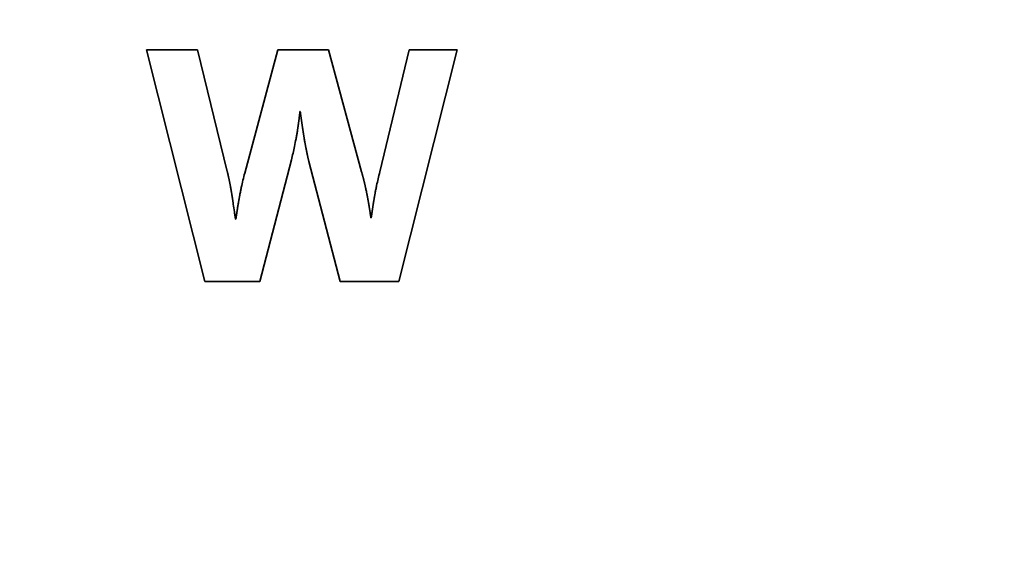
# Paper-space layout 'Blatt1' of a CAD drawing. Units: millimetres. Extents: x 0 to 2100, y 0 to 1485.
# Drawn here: x 684 to 693, y 675 to 680 of the extents above; entities that cross this region are included whole.
import ezdxf

# ---------------------------------------------------------------- set-up
doc = ezdxf.new("R2010")
doc.units = ezdxf.units.MM

psp = doc.layouts.new('Blatt1')

# ---------------------------------------------------------------- linework, layer by layer
at = {"color": 7, "linetype": 'Continuous', "lineweight": 35, "ltscale": 5}
for p, q in [((685.5063, 679.5414), (685.9444, 679.5414)), ((686.0064, 677.5571), (685.5063, 679.5414)), ((685.9444, 679.5414), (686.2002, 678.4979)), ((686.3504, 678.4861), (686.6352, 679.5414)), ((686.6352, 679.5414), (687.0675, 679.5414)), ((687.0675, 679.5414), (687.3529, 678.495)), ((687.5085, 678.495), (687.7611, 679.5414)), ((688.1728, 679.5414), (687.6733, 677.5571)), ((687.7611, 679.5414), (688.1728, 679.5414)), ((686.8264, 679.0123), (686.8235, 679.0123)), ((686.75, 678.5978), (686.4796, 677.5571)), ((687.1674, 677.5571), (686.8999, 678.586)), ((686.2708, 678.089), (686.2737, 678.089)), ((687.4321, 678.1011), (687.435, 678.1011)), ((686.4796, 677.5571), (686.0064, 677.5571)), ((687.6733, 677.5571), (687.1674, 677.5571))]:
    psp.add_line(p, q, dxfattribs=at)
at = {"color": 7, "linetype": 'Continuous', "lineweight": 35, "ltscale": 25}
for radius in [34.7917, 34.3649, 32.4414]:
    psp.add_circle((676.3177, 667.0518), radius, dxfattribs=at)
for radius, start, end in [(32.3999, 272.94862, 267.05138), (31.9167, 273.74259, 266.25741)]:
    psp.add_arc((676.3177, 667.0518), radius, start, end, dxfattribs=at)
at = {"color": 7, "linetype": 'Continuous', "lineweight": 35, "ltscale": 5}
for points, knots in [([(686.8235, 679.0123), (686.8233, 679.0109), (686.823, 679.0082), (686.8226, 679.004), (686.8221, 678.9999), (686.8218, 678.9964), (686.8214, 678.993), (686.821, 678.9895), (686.8206, 678.9861), (686.8202, 678.9826), (686.8199, 678.9799), (686.8195, 678.9764), (686.819, 678.973), (686.8186, 678.9695), (686.8182, 678.9661), (686.8178, 678.9626), (686.8174, 678.9592), (686.8169, 678.9558), (686.8166, 678.953), (686.8162, 678.9495), (686.8157, 678.9461), (686.8153, 678.9427), (686.8148, 678.9392), (686.8144, 678.9358), (686.8139, 678.9323), (686.8135, 678.9289), (686.8131, 678.9261), (686.8127, 678.9227), (686.8122, 678.9193), (686.8117, 678.9158), (686.8112, 678.9124), (686.8108, 678.9089), (686.8103, 678.9055), (686.8098, 678.9021), (686.8094, 678.8993), (686.8089, 678.8959), (686.8084, 678.8924), (686.8079, 678.889), (686.8074, 678.8856), (686.807, 678.8828), (686.8065, 678.8794), (686.806, 678.8759), (686.8055, 678.8725), (686.8049, 678.8691), (686.8045, 678.8663), (686.804, 678.8629), (686.8035, 678.8595), (686.8029, 678.856), (686.8022, 678.8512), (686.7999, 678.8368), (686.7958, 678.8122), (686.788, 678.7684), (686.7777, 678.7162), (686.7644, 678.6556), (686.7548, 678.6171), (686.75, 678.5978)], [0, 0, 0, 0, 0.009888, 0.019776, 0.029664, 0.039552, 0.044496, 0.054384, 0.064272, 0.069216, 0.079104, 0.084048, 0.093936, 0.103824, 0.108768, 0.118656, 0.128544, 0.133488, 0.143376, 0.14832, 0.158208, 0.168096, 0.17304, 0.182928, 0.192816, 0.19776, 0.207648, 0.212592, 0.22248, 0.232368, 0.237312, 0.2472, 0.257088, 0.262032, 0.27192, 0.276864, 0.286752, 0.29664, 0.301584, 0.311472, 0.316416, 0.326304, 0.336192, 0.341136, 0.351024, 0.355968, 0.365856, 0.375744, 0.380688, 0.400464, 0.47957, 0.558675, 0.716894, 0.858411, 1, 1, 1, 1]), ([(686.8999, 678.586), (686.8995, 678.5873), (686.8989, 678.59), (686.898, 678.5934), (686.8972, 678.5968), (686.8966, 678.5995), (686.8958, 678.6029), (686.895, 678.6062), (686.8942, 678.6096), (686.8934, 678.613), (686.8928, 678.6157), (686.892, 678.6191), (686.8914, 678.6218), (686.8907, 678.6252), (686.8901, 678.6279), (686.8893, 678.6313), (686.8887, 678.634), (686.888, 678.6374), (686.8874, 678.6401), (686.8866, 678.6435), (686.8861, 678.6462), (686.8853, 678.6496), (686.8846, 678.653), (686.8839, 678.6564), (686.8832, 678.6598), (686.8826, 678.6625), (686.8819, 678.6659), (686.8814, 678.6687), (686.8807, 678.6721), (686.8801, 678.6748), (686.8795, 678.6782), (686.8788, 678.6816), (686.8781, 678.685), (686.8774, 678.6884), (686.8769, 678.6911), (686.8762, 678.6946), (686.8756, 678.698), (686.8749, 678.7014), (686.8743, 678.7048), (686.8738, 678.7075), (686.8729, 678.7123), (686.8721, 678.7164), (686.8712, 678.7212), (686.8707, 678.7239), (686.8701, 678.7273), (686.8695, 678.7307), (686.8688, 678.7341), (686.868, 678.7389), (686.8654, 678.7533), (686.8621, 678.7724), (686.8591, 678.7902), (686.8579, 678.7978), (686.8573, 678.8012), (686.8568, 678.804), (686.8563, 678.8074), (686.8557, 678.8108), (686.8552, 678.8142), (686.8546, 678.8177), (686.8541, 678.8211), (686.8535, 678.8245), (686.853, 678.8279), (686.8524, 678.8314), (686.8519, 678.8348), (686.8513, 678.8382), (686.8508, 678.8417), (686.8503, 678.8451), (686.8497, 678.8485), (686.8492, 678.852), (686.8487, 678.8554), (686.8481, 678.8588), (686.8476, 678.8623), (686.8471, 678.8657), (686.8466, 678.8691), (686.8461, 678.8726), (686.8455, 678.876), (686.845, 678.8794), (686.8445, 678.8829), (686.844, 678.8863), (686.8435, 678.8897), (686.843, 678.8932), (686.8425, 678.8966), (686.842, 678.9), (686.8415, 678.9035), (686.841, 678.9069), (686.8405, 678.9103), (686.84, 678.9138), (686.8395, 678.9172), (686.839, 678.9206), (686.8385, 678.9241), (686.838, 678.9275), (686.8375, 678.931), (686.837, 678.9344), (686.8364, 678.9385), (686.836, 678.942), (686.8355, 678.9454), (686.835, 678.9488), (686.8345, 678.9523), (686.834, 678.9557), (686.8336, 678.9592), (686.8331, 678.9626), (686.8326, 678.966), (686.8321, 678.9695), (686.8317, 678.9729), (686.8312, 678.9764), (686.8307, 678.9798), (686.8303, 678.9832), (686.8298, 678.9867), (686.8293, 678.9901), (686.8288, 678.9942), (686.8283, 678.9977), (686.8278, 679.0011), (686.8274, 679.0045), (686.8269, 679.0084), (686.8265, 679.011), (686.8264, 679.0123)], [0, 0, 0, 0, 0.009627, 0.019254, 0.024067, 0.033694, 0.038507, 0.048134, 0.057761, 0.062575, 0.072202, 0.077015, 0.086642, 0.091455, 0.101082, 0.105896, 0.115522, 0.120336, 0.129963, 0.134776, 0.144403, 0.149216, 0.158843, 0.16847, 0.173284, 0.18291, 0.187724, 0.197351, 0.202164, 0.211791, 0.216604, 0.226231, 0.235858, 0.240672, 0.250299, 0.255112, 0.264739, 0.274366, 0.279179, 0.288806, 0.293619, 0.312873, 0.317687, 0.327313, 0.332127, 0.341754, 0.351381, 0.356194, 0.375448, 0.452463, 0.490971, 0.500598, 0.505411, 0.515038, 0.519851, 0.529478, 0.539105, 0.543919, 0.553545, 0.563172, 0.567986, 0.577613, 0.587239, 0.592053, 0.60168, 0.611307, 0.61612, 0.625747, 0.635374, 0.640187, 0.649814, 0.659441, 0.664254, 0.673881, 0.683508, 0.688322, 0.697948, 0.707575, 0.712389, 0.722016, 0.731642, 0.736456, 0.746083, 0.75571, 0.760523, 0.77015, 0.779777, 0.78459, 0.794217, 0.803844, 0.808657, 0.818284, 0.827911, 0.837538, 0.842351, 0.851978, 0.861605, 0.866419, 0.876045, 0.885672, 0.890486, 0.900113, 0.909739, 0.914553, 0.92418, 0.933807, 0.93862, 0.948247, 0.957874, 0.967501, 0.972314, 0.981941, 0.99097, 1, 1, 1, 1]), ([(686.2002, 678.4979), (686.2005, 678.4965), (686.2012, 678.4938), (686.202, 678.4904), (686.2028, 678.4871), (686.2035, 678.4844), (686.2043, 678.481), (686.2051, 678.4776), (686.2059, 678.4742), (686.2067, 678.4708), (686.2073, 678.4681), (686.2081, 678.4647), (686.2087, 678.462), (686.2094, 678.4586), (686.21, 678.4559), (686.2108, 678.4525), (686.2114, 678.4498), (686.2121, 678.4464), (686.2127, 678.4437), (686.2135, 678.4403), (686.214, 678.4376), (686.2148, 678.4342), (686.2153, 678.4315), (686.2161, 678.4281), (686.2166, 678.4254), (686.2173, 678.422), (686.2179, 678.4193), (686.2186, 678.4159), (686.2193, 678.4125), (686.2199, 678.4091), (686.2206, 678.4056), (686.2212, 678.4029), (686.2218, 678.3995), (686.2224, 678.3968), (686.223, 678.3934), (686.2236, 678.3907), (686.2242, 678.3872), (686.2247, 678.3845), (686.2254, 678.3811), (686.226, 678.3777), (686.2275, 678.3695), (686.2293, 678.3599), (686.231, 678.3504), (686.2318, 678.3456), (686.2324, 678.3422), (686.2329, 678.3394), (686.2335, 678.336), (686.234, 678.3333), (686.2346, 678.3298), (686.2352, 678.3264), (686.2357, 678.323), (686.2363, 678.3196), (686.2368, 678.3168), (686.2373, 678.3134), (686.2378, 678.3107), (686.2383, 678.3072), (686.2389, 678.3038), (686.2395, 678.3004), (686.24, 678.297), (686.2405, 678.2942), (686.241, 678.2908), (686.2415, 678.288), (686.242, 678.2846), (686.2425, 678.2812), (686.2431, 678.2778), (686.2436, 678.2743), (686.244, 678.2716), (686.2446, 678.2681), (686.245, 678.2654), (686.2455, 678.262), (686.246, 678.2585), (686.2466, 678.2551), (686.2471, 678.2517), (686.2475, 678.2489), (686.248, 678.2455), (686.2484, 678.2427), (686.2489, 678.2393), (686.2501, 678.2318), (686.2543, 678.2029), (686.2585, 678.1741), (686.262, 678.1494), (686.2626, 678.1454), (686.2638, 678.1373), (686.2665, 678.1185), (686.2691, 678.1011), (686.2708, 678.089)], [0, 0, 0, 0, 0.010039, 0.020078, 0.025097, 0.035136, 0.040155, 0.050194, 0.060233, 0.065252, 0.075291, 0.080311, 0.090349, 0.095369, 0.105408, 0.110427, 0.120466, 0.125485, 0.135524, 0.140544, 0.150582, 0.155602, 0.165641, 0.17066, 0.180699, 0.185718, 0.195757, 0.200777, 0.210815, 0.220854, 0.225874, 0.235912, 0.240932, 0.250971, 0.25599, 0.266029, 0.271048, 0.281087, 0.286107, 0.296145, 0.306184, 0.34634, 0.366417, 0.376456, 0.381476, 0.391514, 0.396534, 0.406573, 0.411592, 0.421631, 0.43167, 0.436689, 0.446728, 0.451747, 0.461786, 0.466806, 0.476844, 0.486883, 0.491903, 0.501942, 0.506961, 0.517, 0.522019, 0.532058, 0.542097, 0.547116, 0.557155, 0.562174, 0.572213, 0.577233, 0.587272, 0.59731, 0.60233, 0.612369, 0.617388, 0.627427, 0.632446, 0.642485, 0.68264, 0.843262, 0.853058, 0.862854, 0.87265, 0.911835, 1, 1, 1, 1]), ([(686.2737, 678.089), (686.2739, 678.0904), (686.2743, 678.0932), (686.2749, 678.0973), (686.2754, 678.1007), (686.2759, 678.1041), (686.2763, 678.1069), (686.2768, 678.1103), (686.2773, 678.1131), (686.2778, 678.1165), (686.2783, 678.1199), (686.2788, 678.1234), (686.2793, 678.1268), (686.2797, 678.1296), (686.2802, 678.133), (686.2807, 678.1357), (686.2812, 678.1392), (686.2816, 678.1419), (686.2821, 678.1454), (686.2825, 678.1481), (686.2831, 678.1515), (686.2836, 678.155), (686.2841, 678.1584), (686.2847, 678.1618), (686.2851, 678.1646), (686.2856, 678.168), (686.2861, 678.1707), (686.2866, 678.1742), (686.2871, 678.1769), (686.2876, 678.1803), (686.288, 678.1831), (686.2886, 678.1865), (686.2898, 678.1941), (686.2927, 678.2119), (686.2957, 678.2297), (686.2979, 678.2427), (686.2985, 678.2461), (686.299, 678.2488), (686.2996, 678.2523), (686.3001, 678.255), (686.3007, 678.2584), (686.3011, 678.2612), (686.3017, 678.2646), (686.3022, 678.2673), (686.3028, 678.2707), (686.3033, 678.2735), (686.3039, 678.2769), (686.3044, 678.2796), (686.3051, 678.283), (686.3056, 678.2858), (686.3064, 678.2905), (686.3091, 678.3049), (686.3138, 678.3294), (686.3224, 678.3721), (686.3339, 678.4244), (686.3449, 678.4655), (686.3504, 678.4861)], [0, 0, 0, 0, 0.010297, 0.020595, 0.030892, 0.036041, 0.046338, 0.051487, 0.061784, 0.066933, 0.07723, 0.087527, 0.092676, 0.102973, 0.108122, 0.11842, 0.123568, 0.133866, 0.139014, 0.149312, 0.15446, 0.164758, 0.175055, 0.180204, 0.190501, 0.19565, 0.205947, 0.211096, 0.221393, 0.226542, 0.236839, 0.241988, 0.252285, 0.293475, 0.375854, 0.386151, 0.3913, 0.401597, 0.406746, 0.417043, 0.422192, 0.432489, 0.437638, 0.447935, 0.453084, 0.463381, 0.46853, 0.478827, 0.483976, 0.494273, 0.499422, 0.520017, 0.602396, 0.684777, 0.842309, 1, 1, 1, 1]), ([(687.3529, 678.495), (687.3533, 678.4936), (687.3538, 678.4916), (687.3548, 678.4883), (687.3555, 678.4856), (687.3562, 678.4829), (687.357, 678.4803), (687.3577, 678.4776), (687.3584, 678.4749), (687.3592, 678.4722), (687.3599, 678.4695), (687.3606, 678.4669), (687.3613, 678.4642), (687.362, 678.4615), (687.3627, 678.4588), (687.3635, 678.4561), (687.3642, 678.4534), (687.3649, 678.4507), (687.3656, 678.4481), (687.3663, 678.4454), (687.3669, 678.4427), (687.3676, 678.44), (687.3683, 678.4373), (687.3692, 678.4339), (687.3699, 678.4312), (687.3705, 678.4285), (687.3712, 678.4258), (687.3719, 678.4231), (687.3727, 678.4198), (687.3734, 678.4171), (687.374, 678.4144), (687.3747, 678.4117), (687.3753, 678.409), (687.3762, 678.4056), (687.3768, 678.4029), (687.3776, 678.3995), (687.3783, 678.3968), (687.3789, 678.3941), (687.3795, 678.3914), (687.3802, 678.3887), (687.381, 678.3853), (687.3816, 678.3826), (687.3824, 678.3792), (687.383, 678.3765), (687.3837, 678.3731), (687.3844, 678.3704), (687.3851, 678.3671), (687.3857, 678.3643), (687.3868, 678.3596), (687.3899, 678.3454), (687.3934, 678.329), (687.3964, 678.3141), (687.3974, 678.3093), (687.3981, 678.3059), (687.3986, 678.3032), (687.3993, 678.2998), (687.3999, 678.2964), (687.4006, 678.293), (687.4013, 678.2895), (687.4018, 678.2868), (687.4024, 678.2834), (687.4029, 678.2807), (687.4036, 678.2773), (687.4041, 678.2745), (687.4047, 678.2711), (687.4054, 678.2677), (687.406, 678.2643), (687.4066, 678.2609), (687.4071, 678.2581), (687.4077, 678.2547), (687.4082, 678.252), (687.4088, 678.2486), (687.4094, 678.2452), (687.41, 678.2417), (687.4106, 678.2383), (687.4111, 678.2356), (687.4117, 678.2322), (687.4123, 678.2287), (687.4129, 678.2253), (687.4135, 678.2219), (687.4139, 678.2192), (687.4145, 678.2157), (687.4151, 678.2123), (687.4157, 678.2089), (687.4162, 678.2055), (687.4167, 678.2027), (687.4172, 678.1993), (687.4178, 678.1959), (687.4184, 678.1924), (687.4189, 678.189), (687.4194, 678.1863), (687.4199, 678.1828), (687.4204, 678.1794), (687.421, 678.176), (687.4215, 678.1725), (687.4221, 678.1691), (687.4226, 678.1657), (687.4231, 678.1623), (687.4235, 678.1595), (687.4241, 678.1561), (687.4246, 678.1526), (687.4251, 678.1492), (687.4256, 678.1458), (687.4261, 678.1423), (687.4267, 678.1389), (687.4272, 678.1355), (687.4276, 678.1327), (687.4281, 678.1293), (687.4286, 678.1259), (687.4291, 678.1224), (687.4296, 678.119), (687.4301, 678.1155), (687.4306, 678.1121), (687.431, 678.1087), (687.4315, 678.1052), (687.4319, 678.1025), (687.4321, 678.1011)], [0, 0, 0, 0, 0.010362, 0.015543, 0.025906, 0.031087, 0.036268, 0.04663, 0.051811, 0.056993, 0.067355, 0.072536, 0.077717, 0.088079, 0.093261, 0.098442, 0.108804, 0.113985, 0.119166, 0.129529, 0.13471, 0.139891, 0.150253, 0.155434, 0.165797, 0.170978, 0.176159, 0.186521, 0.191702, 0.202065, 0.207246, 0.212427, 0.222789, 0.22797, 0.238333, 0.243514, 0.253876, 0.259057, 0.264238, 0.274601, 0.279782, 0.290144, 0.295325, 0.305687, 0.310869, 0.321231, 0.326412, 0.336774, 0.341955, 0.36268, 0.44558, 0.466305, 0.476667, 0.481848, 0.49221, 0.497391, 0.507754, 0.518116, 0.523297, 0.533659, 0.538841, 0.549203, 0.554384, 0.564746, 0.569927, 0.58029, 0.590652, 0.595833, 0.606195, 0.611376, 0.621739, 0.62692, 0.637282, 0.647644, 0.652826, 0.663188, 0.668369, 0.678731, 0.689094, 0.694275, 0.704637, 0.709818, 0.72018, 0.730543, 0.735724, 0.746086, 0.751267, 0.76163, 0.771992, 0.777173, 0.787535, 0.792716, 0.803079, 0.813441, 0.818622, 0.828984, 0.839347, 0.844528, 0.85489, 0.860071, 0.870434, 0.880796, 0.885977, 0.896339, 0.906702, 0.911883, 0.922245, 0.927426, 0.937788, 0.948151, 0.953332, 0.963694, 0.974056, 0.979238, 0.989619, 1, 1, 1, 1]), ([(687.435, 678.1011), (687.4352, 678.1025), (687.4356, 678.1052), (687.4362, 678.1093), (687.4367, 678.1135), (687.4372, 678.1169), (687.4377, 678.1203), (687.4382, 678.1238), (687.4387, 678.1272), (687.4392, 678.1307), (687.4396, 678.1334), (687.4401, 678.1368), (687.4406, 678.1403), (687.4411, 678.1437), (687.4416, 678.1471), (687.442, 678.1499), (687.4425, 678.1533), (687.443, 678.1568), (687.4435, 678.1602), (687.444, 678.1636), (687.4444, 678.1664), (687.4449, 678.1698), (687.4454, 678.1733), (687.4459, 678.1767), (687.4464, 678.1801), (687.4469, 678.1829), (687.4474, 678.1863), (687.4478, 678.1891), (687.4483, 678.1925), (687.4488, 678.1959), (687.4494, 678.1994), (687.4499, 678.2028), (687.4503, 678.2055), (687.4508, 678.209), (687.4513, 678.2117), (687.4518, 678.2151), (687.4523, 678.2186), (687.4529, 678.222), (687.4534, 678.2254), (687.4539, 678.2282), (687.4544, 678.2316), (687.4548, 678.2343), (687.4554, 678.2378), (687.4558, 678.2405), (687.4564, 678.2439), (687.4568, 678.2467), (687.4574, 678.2501), (687.4579, 678.2528), (687.4587, 678.2576), (687.4602, 678.2665), (687.4618, 678.2761), (687.4631, 678.2837), (687.4637, 678.2871), (687.4642, 678.2898), (687.4648, 678.2932), (687.4653, 678.296), (687.4659, 678.2994), (687.4664, 678.3021), (687.4673, 678.3069), (687.4699, 678.3212), (687.4746, 678.3458), (687.4831, 678.3871), (687.4941, 678.4369), (687.5037, 678.4756), (687.5085, 678.495)], [0, 0, 0, 0, 0.010393, 0.020786, 0.031179, 0.041571, 0.046768, 0.057161, 0.067553, 0.07275, 0.083143, 0.088339, 0.098732, 0.109125, 0.114321, 0.124714, 0.12991, 0.140303, 0.150696, 0.155893, 0.166285, 0.171482, 0.181875, 0.192267, 0.197464, 0.207857, 0.213053, 0.223446, 0.228642, 0.239035, 0.249428, 0.254625, 0.265017, 0.270214, 0.280607, 0.285803, 0.296196, 0.306589, 0.311785, 0.322178, 0.327374, 0.337767, 0.342964, 0.353356, 0.358553, 0.368946, 0.374142, 0.384535, 0.389731, 0.410517, 0.452089, 0.462481, 0.467678, 0.478071, 0.483267, 0.49366, 0.498856, 0.509249, 0.514446, 0.535231, 0.618376, 0.70152, 0.850727, 1, 1, 1, 1])]:
    psp.add_open_spline(points, degree=3, knots=knots, dxfattribs=at)

doc.saveas('drawing.dxf')
